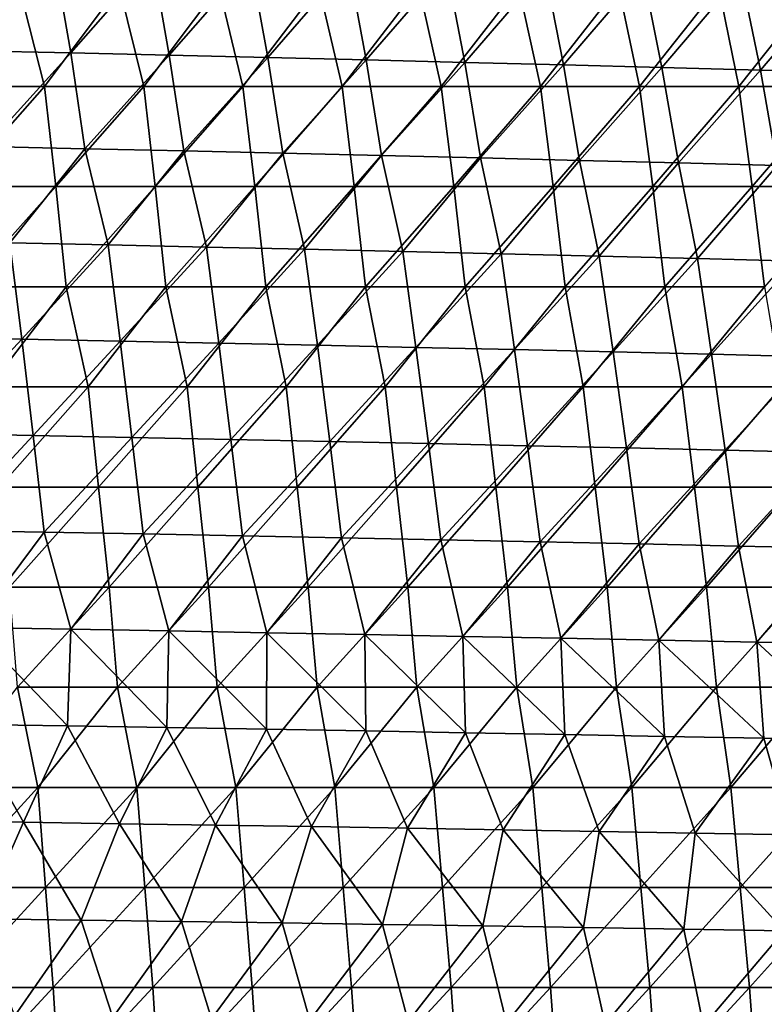
# Model space of a CAD drawing. Units: millimetres. Extents: x -252 to 252, y 0 to 160.
# Drawn here: x 175 to 212, y 51 to 100 of the extents above; entities that cross this region are included whole.
import ezdxf

# ---------------------------------------------------------------- set-up
doc = ezdxf.new("R2010")
doc.units = ezdxf.units.MM
doc.header["$LTSCALE"] = 65.185185
doc.layers.add('1', color=7, linetype='CONTINUOUS')
doc.layers.add('9', color=7, linetype='CONTINUOUS')

msp = doc.modelspace()

# ---------------------------------------------------------------- linework, layer by layer
at = {"layer": '1', "linetype": 'Continuous'}
for points in [[(176.561, 103.205, 9.604), (171.656, 103.318, 10.195), (172.456, 98.539, 10.841), (176.561, 103.205, 9.604)], [(177.383, 98.429, 10.209), (176.561, 103.205, 9.604), (172.456, 98.539, 10.841), (177.383, 98.429, 10.209)], [(181.465, 103.089, 8.996), (176.561, 103.205, 9.604), (177.383, 98.429, 10.209), (181.465, 103.089, 8.996)], [(182.309, 98.315, 9.559), (181.465, 103.089, 8.996), (177.383, 98.429, 10.209), (182.309, 98.315, 9.559)], [(186.37, 102.97, 8.372), (181.465, 103.089, 8.996), (182.309, 98.315, 9.559), (186.37, 102.97, 8.372)], [(187.236, 98.198, 8.892), (186.37, 102.97, 8.372), (182.309, 98.315, 9.559), (187.236, 98.198, 8.892)], [(191.274, 102.848, 7.731), (186.37, 102.97, 8.372), (187.236, 98.198, 8.892), (191.274, 102.848, 7.731)], [(192.162, 98.078, 8.206), (191.274, 102.848, 7.731), (187.236, 98.198, 8.892), (192.162, 98.078, 8.206)], [(196.178, 102.722, 7.073), (191.274, 102.848, 7.731), (192.162, 98.078, 8.206), (196.178, 102.722, 7.073)], [(197.088, 97.955, 7.503), (196.178, 102.722, 7.073), (192.162, 98.078, 8.206), (197.088, 97.955, 7.503)], [(201.083, 102.593, 6.399), (196.178, 102.722, 7.073), (197.088, 97.955, 7.503), (201.083, 102.593, 6.399)], [(202.014, 97.829, 6.781), (201.083, 102.593, 6.399), (197.088, 97.955, 7.503), (202.014, 97.829, 6.781)], [(205.987, 102.461, 5.708), (201.083, 102.593, 6.399), (202.014, 97.829, 6.781), (205.987, 102.461, 5.708)], [(206.941, 97.7, 6.042), (205.987, 102.461, 5.708), (202.014, 97.829, 6.781), (206.941, 97.7, 6.042)], [(210.891, 102.326, 5), (205.987, 102.461, 5.708), (206.941, 97.7, 6.042), (210.891, 102.326, 5)], [(211.866, 97.568, 5.286), (210.891, 102.326, 5), (206.941, 97.7, 6.042), (211.866, 97.568, 5.286)], [(215.795, 102.188, 4.276), (210.891, 102.326, 5), (211.866, 97.568, 5.286), (215.795, 102.188, 4.276)], [(216.792, 97.432, 4.511), (215.795, 102.188, 4.276), (211.866, 97.568, 5.286), (216.792, 97.432, 4.511)], [(177.383, 98.429, 10.209), (172.456, 98.539, 10.841), (173.144, 93.749, 11.458), (177.383, 98.429, 10.209)], [(178.09, 93.641, 10.787), (177.383, 98.429, 10.209), (173.144, 93.749, 11.458), (178.09, 93.641, 10.787)], [(182.309, 98.315, 9.559), (177.383, 98.429, 10.209), (178.09, 93.641, 10.787), (182.309, 98.315, 9.559)], [(183.037, 93.53, 10.097), (182.309, 98.315, 9.559), (178.09, 93.641, 10.787), (183.037, 93.53, 10.097)], [(187.236, 98.198, 8.892), (182.309, 98.315, 9.559), (183.037, 93.53, 10.097), (187.236, 98.198, 8.892)], [(187.983, 93.416, 9.389), (187.236, 98.198, 8.892), (183.037, 93.53, 10.097), (187.983, 93.416, 9.389)], [(192.162, 98.078, 8.206), (187.236, 98.198, 8.892), (187.983, 93.416, 9.389), (192.162, 98.078, 8.206)], [(192.929, 93.299, 8.661), (192.162, 98.078, 8.206), (187.983, 93.416, 9.389), (192.929, 93.299, 8.661)], [(197.088, 97.955, 7.503), (192.162, 98.078, 8.206), (192.929, 93.299, 8.661), (197.088, 97.955, 7.503)], [(197.875, 93.179, 7.914), (197.088, 97.955, 7.503), (192.929, 93.299, 8.661), (197.875, 93.179, 7.914)], [(202.014, 97.829, 6.781), (197.088, 97.955, 7.503), (197.875, 93.179, 7.914), (202.014, 97.829, 6.781)], [(202.822, 93.056, 7.149), (202.014, 97.829, 6.781), (197.875, 93.179, 7.914), (202.822, 93.056, 7.149)], [(206.941, 97.7, 6.042), (202.014, 97.829, 6.781), (202.822, 93.056, 7.149), (206.941, 97.7, 6.042)], [(207.768, 92.93, 6.365), (206.941, 97.7, 6.042), (202.822, 93.056, 7.149), (207.768, 92.93, 6.365)], [(211.866, 97.568, 5.286), (206.941, 97.7, 6.042), (207.768, 92.93, 6.365), (211.866, 97.568, 5.286)], [(212.713, 92.801, 5.561), (211.866, 97.568, 5.286), (207.768, 92.93, 6.365), (212.713, 92.801, 5.561)], [(216.792, 97.432, 4.511), (211.866, 97.568, 5.286), (212.713, 92.801, 5.561), (216.792, 97.432, 4.511)], [(178.09, 93.641, 10.787), (173.144, 93.749, 11.458), (174.342, 88.936, 11.958), (178.09, 93.641, 10.787)], [(179.253, 88.832, 11.257), (178.09, 93.641, 10.787), (174.342, 88.936, 11.958), (179.253, 88.832, 11.257)], [(183.037, 93.53, 10.097), (178.09, 93.641, 10.787), (179.253, 88.832, 11.257), (183.037, 93.53, 10.097)], [(184.164, 88.726, 10.535), (183.037, 93.53, 10.097), (179.253, 88.832, 11.257), (184.164, 88.726, 10.535)], [(187.983, 93.416, 9.389), (183.037, 93.53, 10.097), (184.164, 88.726, 10.535), (187.983, 93.416, 9.389)], [(189.075, 88.616, 9.794), (187.983, 93.416, 9.389), (184.164, 88.726, 10.535), (189.075, 88.616, 9.794)], [(192.929, 93.299, 8.661), (187.983, 93.416, 9.389), (189.075, 88.616, 9.794), (192.929, 93.299, 8.661)], [(193.986, 88.503, 9.034), (192.929, 93.299, 8.661), (189.075, 88.616, 9.794), (193.986, 88.503, 9.034)], [(197.875, 93.179, 7.914), (192.929, 93.299, 8.661), (193.986, 88.503, 9.034), (197.875, 93.179, 7.914)], [(198.897, 88.388, 8.254), (197.875, 93.179, 7.914), (193.986, 88.503, 9.034), (198.897, 88.388, 8.254)], [(202.822, 93.056, 7.149), (197.875, 93.179, 7.914), (198.897, 88.388, 8.254), (202.822, 93.056, 7.149)], [(203.808, 88.269, 7.454), (202.822, 93.056, 7.149), (198.897, 88.388, 8.254), (203.808, 88.269, 7.454)], [(207.768, 92.93, 6.365), (202.822, 93.056, 7.149), (203.808, 88.269, 7.454), (207.768, 92.93, 6.365)], [(208.719, 88.148, 6.635), (207.768, 92.93, 6.365), (203.808, 88.269, 7.454), (208.719, 88.148, 6.635)], [(212.713, 92.801, 5.561), (207.768, 92.93, 6.365), (208.719, 88.148, 6.635), (212.713, 92.801, 5.561)], [(213.63, 88.024, 5.797), (212.713, 92.801, 5.561), (208.719, 88.148, 6.635), (213.63, 88.024, 5.797)], [(174.932, 84.126, 12.496), (174.342, 88.936, 11.958), (170.003, 84.223, 13.212), (174.932, 84.126, 12.496)], [(179.253, 88.832, 11.257), (174.342, 88.936, 11.958), (174.932, 84.126, 12.496), (179.253, 88.832, 11.257)], [(179.86, 84.025, 11.76), (179.253, 88.832, 11.257), (174.932, 84.126, 12.496), (179.86, 84.025, 11.76)], [(184.164, 88.726, 10.535), (179.253, 88.832, 11.257), (179.86, 84.025, 11.76), (184.164, 88.726, 10.535)], [(184.789, 83.922, 11.004), (184.164, 88.726, 10.535), (179.86, 84.025, 11.76), (184.789, 83.922, 11.004)], [(189.075, 88.616, 9.794), (184.164, 88.726, 10.535), (184.789, 83.922, 11.004), (189.075, 88.616, 9.794)], [(189.717, 83.816, 10.227), (189.075, 88.616, 9.794), (184.789, 83.922, 11.004), (189.717, 83.816, 10.227)], [(193.986, 88.503, 9.034), (189.075, 88.616, 9.794), (189.717, 83.816, 10.227), (193.986, 88.503, 9.034)], [(194.645, 83.708, 9.43), (193.986, 88.503, 9.034), (189.717, 83.816, 10.227), (194.645, 83.708, 9.43)], [(198.897, 88.388, 8.254), (193.986, 88.503, 9.034), (194.645, 83.708, 9.43), (198.897, 88.388, 8.254)], [(199.573, 83.596, 8.613), (198.897, 88.388, 8.254), (194.645, 83.708, 9.43), (199.573, 83.596, 8.613)], [(203.808, 88.269, 7.454), (198.897, 88.388, 8.254), (199.573, 83.596, 8.613), (203.808, 88.269, 7.454)], [(204.501, 83.482, 7.774), (203.808, 88.269, 7.454), (199.573, 83.596, 8.613), (204.501, 83.482, 7.774)], [(208.719, 88.148, 6.635), (203.808, 88.269, 7.454), (204.501, 83.482, 7.774), (208.719, 88.148, 6.635)], [(209.429, 83.365, 6.916), (208.719, 88.148, 6.635), (204.501, 83.482, 7.774), (209.429, 83.365, 6.916)], [(213.63, 88.024, 5.797), (208.719, 88.148, 6.635), (209.429, 83.365, 6.916), (213.63, 88.024, 5.797)], [(214.357, 83.245, 6.037), (213.63, 88.024, 5.797), (209.429, 83.365, 6.916), (214.357, 83.245, 6.037)], [(174.932, 84.126, 12.496), (170.003, 84.223, 13.212), (170.555, 79.398, 13.738), (174.932, 84.126, 12.496)], [(175.5, 79.304, 12.992), (174.932, 84.126, 12.496), (170.555, 79.398, 13.738), (175.5, 79.304, 12.992)], [(179.86, 84.025, 11.76), (174.932, 84.126, 12.496), (175.5, 79.304, 12.992), (179.86, 84.025, 11.76)], [(180.445, 79.208, 12.224), (179.86, 84.025, 11.76), (175.5, 79.304, 12.992), (180.445, 79.208, 12.224)], [(184.789, 83.922, 11.004), (179.86, 84.025, 11.76), (180.445, 79.208, 12.224), (184.789, 83.922, 11.004)], [(185.389, 79.109, 11.435), (184.789, 83.922, 11.004), (180.445, 79.208, 12.224), (185.389, 79.109, 11.435)], [(189.717, 83.816, 10.227), (184.789, 83.922, 11.004), (185.389, 79.109, 11.435), (189.717, 83.816, 10.227)], [(190.334, 79.008, 10.625), (189.717, 83.816, 10.227), (185.389, 79.109, 11.435), (190.334, 79.008, 10.625)], [(194.645, 83.708, 9.43), (189.717, 83.816, 10.227), (190.334, 79.008, 10.625), (194.645, 83.708, 9.43)], [(195.278, 78.903, 9.794), (194.645, 83.708, 9.43), (190.334, 79.008, 10.625), (195.278, 78.903, 9.794)], [(199.573, 83.596, 8.613), (194.645, 83.708, 9.43), (195.278, 78.903, 9.794), (199.573, 83.596, 8.613)], [(200.223, 78.796, 8.941), (199.573, 83.596, 8.613), (195.278, 78.903, 9.794), (200.223, 78.796, 8.941)], [(204.501, 83.482, 7.774), (199.573, 83.596, 8.613), (200.223, 78.796, 8.941), (204.501, 83.482, 7.774)], [(205.167, 78.687, 8.067), (204.501, 83.482, 7.774), (200.223, 78.796, 8.941), (205.167, 78.687, 8.067)], [(209.429, 83.365, 6.916), (204.501, 83.482, 7.774), (205.167, 78.687, 8.067), (209.429, 83.365, 6.916)], [(210.111, 78.575, 7.172), (209.429, 83.365, 6.916), (205.167, 78.687, 8.067), (210.111, 78.575, 7.172)], [(214.357, 83.245, 6.037), (209.429, 83.365, 6.916), (210.111, 78.575, 7.172), (214.357, 83.245, 6.037)], [(215.055, 78.46, 6.255), (214.357, 83.245, 6.037), (210.111, 78.575, 7.172), (215.055, 78.46, 6.255)], [(171.088, 74.563, 14.22), (175.5, 79.304, 12.992), (170.555, 79.398, 13.738), (171.088, 74.563, 14.22)], [(171.088, 74.563, 14.22), (176.048, 74.473, 13.445), (175.5, 79.304, 12.992), (171.088, 74.563, 14.22)], [(176.048, 74.473, 13.445), (180.445, 79.208, 12.224), (175.5, 79.304, 12.992), (176.048, 74.473, 13.445)], [(176.048, 74.473, 13.445), (181.008, 74.382, 12.648), (180.445, 79.208, 12.224), (176.048, 74.473, 13.445)], [(181.008, 74.382, 12.648), (185.389, 79.109, 11.435), (180.445, 79.208, 12.224), (181.008, 74.382, 12.648)], [(181.008, 74.382, 12.648), (185.967, 74.288, 11.83), (185.389, 79.109, 11.435), (181.008, 74.382, 12.648)], [(185.967, 74.288, 11.83), (190.334, 79.008, 10.625), (185.389, 79.109, 11.435), (185.967, 74.288, 11.83)], [(185.967, 74.288, 11.83), (190.927, 74.191, 10.988), (190.334, 79.008, 10.625), (185.967, 74.288, 11.83)], [(190.927, 74.191, 10.988), (195.278, 78.903, 9.794), (190.334, 79.008, 10.625), (190.927, 74.191, 10.988)], [(190.927, 74.191, 10.988), (195.887, 74.091, 10.125), (195.278, 78.903, 9.794), (190.927, 74.191, 10.988)], [(195.887, 74.091, 10.125), (200.223, 78.796, 8.941), (195.278, 78.903, 9.794), (195.887, 74.091, 10.125)], [(195.887, 74.091, 10.125), (200.847, 73.989, 9.24), (200.223, 78.796, 8.941), (195.887, 74.091, 10.125)], [(200.847, 73.989, 9.24), (205.167, 78.687, 8.067), (200.223, 78.796, 8.941), (200.847, 73.989, 9.24)], [(200.847, 73.989, 9.24), (205.806, 73.885, 8.332), (205.167, 78.687, 8.067), (200.847, 73.989, 9.24)], [(205.806, 73.885, 8.332), (210.111, 78.575, 7.172), (205.167, 78.687, 8.067), (205.806, 73.885, 8.332)], [(205.806, 73.885, 8.332), (210.766, 73.778, 7.403), (210.111, 78.575, 7.172), (205.806, 73.885, 8.332)], [(210.766, 73.778, 7.403), (215.055, 78.46, 6.255), (210.111, 78.575, 7.172), (210.766, 73.778, 7.403)], [(210.766, 73.778, 7.403), (215.725, 73.668, 6.451), (215.055, 78.46, 6.255), (210.766, 73.778, 7.403)], [(176.048, 74.473, 13.445), (171.088, 74.563, 14.22), (172.486, 69.704, 14.52), (176.048, 74.473, 13.445)], [(177.387, 69.62, 13.727), (176.048, 74.473, 13.445), (172.486, 69.704, 14.52), (177.387, 69.62, 13.727)], [(181.008, 74.382, 12.648), (176.048, 74.473, 13.445), (177.387, 69.62, 13.727), (181.008, 74.382, 12.648)], [(182.288, 69.534, 12.912), (181.008, 74.382, 12.648), (177.387, 69.62, 13.727), (182.288, 69.534, 12.912)], [(185.967, 74.288, 11.83), (181.008, 74.382, 12.648), (182.288, 69.534, 12.912), (185.967, 74.288, 11.83)], [(187.188, 69.446, 12.074), (185.967, 74.288, 11.83), (182.288, 69.534, 12.912), (187.188, 69.446, 12.074)], [(190.927, 74.191, 10.988), (185.967, 74.288, 11.83), (187.188, 69.446, 12.074), (190.927, 74.191, 10.988)], [(192.089, 69.355, 11.214), (190.927, 74.191, 10.988), (187.188, 69.446, 12.074), (192.089, 69.355, 11.214)], [(195.887, 74.091, 10.125), (190.927, 74.191, 10.988), (192.089, 69.355, 11.214), (195.887, 74.091, 10.125)], [(196.989, 69.263, 10.332), (195.887, 74.091, 10.125), (192.089, 69.355, 11.214), (196.989, 69.263, 10.332)], [(200.847, 73.989, 9.24), (195.887, 74.091, 10.125), (196.989, 69.263, 10.332), (200.847, 73.989, 9.24)], [(201.89, 69.167, 9.428), (200.847, 73.989, 9.24), (196.989, 69.263, 10.332), (201.89, 69.167, 9.428)], [(205.806, 73.885, 8.332), (200.847, 73.989, 9.24), (201.89, 69.167, 9.428), (205.806, 73.885, 8.332)], [(206.79, 69.07, 8.502), (205.806, 73.885, 8.332), (201.89, 69.167, 9.428), (206.79, 69.07, 8.502)], [(210.766, 73.778, 7.403), (205.806, 73.885, 8.332), (206.79, 69.07, 8.502), (210.766, 73.778, 7.403)], [(211.69, 68.97, 7.553), (210.766, 73.778, 7.403), (206.79, 69.07, 8.502), (211.69, 68.97, 7.553)], [(215.725, 73.668, 6.451), (210.766, 73.778, 7.403), (211.69, 68.97, 7.553), (215.725, 73.668, 6.451)], [(216.59, 68.868, 6.582), (215.725, 73.668, 6.451), (211.69, 68.97, 7.553), (216.59, 68.868, 6.582)], [(172.486, 69.704, 14.52), (172.236, 64.865, 15.042), (177.212, 64.786, 14.218), (172.486, 69.704, 14.52)], [(177.387, 69.62, 13.727), (172.486, 69.704, 14.52), (177.212, 64.786, 14.218), (177.387, 69.62, 13.727)], [(177.387, 69.62, 13.727), (177.212, 64.786, 14.218), (182.189, 64.704, 13.37), (177.387, 69.62, 13.727)], [(182.288, 69.534, 12.912), (177.387, 69.62, 13.727), (182.189, 64.704, 13.37), (182.288, 69.534, 12.912)], [(182.288, 69.534, 12.912), (182.189, 64.704, 13.37), (187.165, 64.621, 12.499), (182.288, 69.534, 12.912)], [(187.188, 69.446, 12.074), (182.288, 69.534, 12.912), (187.165, 64.621, 12.499), (187.188, 69.446, 12.074)], [(187.188, 69.446, 12.074), (187.165, 64.621, 12.499), (192.142, 64.535, 11.604), (187.188, 69.446, 12.074)], [(192.089, 69.355, 11.214), (187.188, 69.446, 12.074), (192.142, 64.535, 11.604), (192.089, 69.355, 11.214)], [(196.989, 69.263, 10.332), (192.089, 69.355, 11.214), (197.118, 64.446, 10.685), (196.989, 69.263, 10.332)], [(192.089, 69.355, 11.214), (192.142, 64.535, 11.604), (197.118, 64.446, 10.685), (192.089, 69.355, 11.214)], [(201.89, 69.167, 9.428), (196.989, 69.263, 10.332), (202.094, 64.356, 9.744), (201.89, 69.167, 9.428)], [(196.989, 69.263, 10.332), (197.118, 64.446, 10.685), (202.094, 64.356, 9.744), (196.989, 69.263, 10.332)], [(206.79, 69.07, 8.502), (201.89, 69.167, 9.428), (207.07, 64.263, 8.778), (206.79, 69.07, 8.502)], [(201.89, 69.167, 9.428), (202.094, 64.356, 9.744), (207.07, 64.263, 8.778), (201.89, 69.167, 9.428)], [(211.69, 68.97, 7.553), (206.79, 69.07, 8.502), (212.047, 64.168, 7.789), (211.69, 68.97, 7.553)], [(206.79, 69.07, 8.502), (207.07, 64.263, 8.778), (212.047, 64.168, 7.789), (206.79, 69.07, 8.502)], [(216.59, 68.868, 6.582), (211.69, 68.97, 7.553), (217.023, 64.071, 6.777), (216.59, 68.868, 6.582)], [(211.69, 68.97, 7.553), (212.047, 64.168, 7.789), (217.023, 64.071, 6.777), (211.69, 68.97, 7.553)], [(170.23, 60.044, 15.825), (175.027, 59.974, 15.022), (172.236, 64.865, 15.042), (170.23, 60.044, 15.825)], [(172.236, 64.865, 15.042), (175.027, 59.974, 15.022), (177.212, 64.786, 14.218), (172.236, 64.865, 15.042)], [(175.027, 59.974, 15.022), (179.824, 59.902, 14.197), (177.212, 64.786, 14.218), (175.027, 59.974, 15.022)], [(177.212, 64.786, 14.218), (179.824, 59.902, 14.197), (182.189, 64.704, 13.37), (177.212, 64.786, 14.218)], [(179.824, 59.902, 14.197), (184.621, 59.828, 13.35), (182.189, 64.704, 13.37), (179.824, 59.902, 14.197)], [(182.189, 64.704, 13.37), (184.621, 59.828, 13.35), (187.165, 64.621, 12.499), (182.189, 64.704, 13.37)], [(184.621, 59.828, 13.35), (189.417, 59.753, 12.481), (187.165, 64.621, 12.499), (184.621, 59.828, 13.35)], [(187.165, 64.621, 12.499), (189.417, 59.753, 12.481), (192.142, 64.535, 11.604), (187.165, 64.621, 12.499)], [(189.417, 59.753, 12.481), (194.214, 59.675, 11.589), (192.142, 64.535, 11.604), (189.417, 59.753, 12.481)], [(192.142, 64.535, 11.604), (194.214, 59.675, 11.589), (197.118, 64.446, 10.685), (192.142, 64.535, 11.604)], [(194.214, 59.675, 11.589), (199.01, 59.595, 10.675), (197.118, 64.446, 10.685), (194.214, 59.675, 11.589)], [(197.118, 64.446, 10.685), (199.01, 59.595, 10.675), (202.094, 64.356, 9.744), (197.118, 64.446, 10.685)], [(199.01, 59.595, 10.675), (203.807, 59.513, 9.739), (202.094, 64.356, 9.744), (199.01, 59.595, 10.675)], [(202.094, 64.356, 9.744), (203.807, 59.513, 9.739), (207.07, 64.263, 8.778), (202.094, 64.356, 9.744)], [(203.807, 59.513, 9.739), (208.603, 59.429, 8.78), (207.07, 64.263, 8.778), (203.807, 59.513, 9.739)], [(207.07, 64.263, 8.778), (208.603, 59.429, 8.78), (212.047, 64.168, 7.789), (207.07, 64.263, 8.778)], [(208.603, 59.429, 8.78), (213.4, 59.344, 7.799), (212.047, 64.168, 7.789), (208.603, 59.429, 8.78)], [(212.047, 64.168, 7.789), (213.4, 59.344, 7.799), (217.023, 64.071, 6.777), (212.047, 64.168, 7.789)], [(170.23, 60.044, 15.825), (172.881, 55.152, 15.802), (175.027, 59.974, 15.022), (170.23, 60.044, 15.825)], [(172.881, 55.152, 15.802), (177.904, 55.083, 14.932), (175.027, 59.974, 15.022), (172.881, 55.152, 15.802)], [(175.027, 59.974, 15.022), (177.904, 55.083, 14.932), (179.824, 59.902, 14.197), (175.027, 59.974, 15.022)], [(177.904, 55.083, 14.932), (182.926, 55.012, 14.036), (179.824, 59.902, 14.197), (177.904, 55.083, 14.932)], [(179.824, 59.902, 14.197), (182.926, 55.012, 14.036), (184.621, 59.828, 13.35), (179.824, 59.902, 14.197)], [(182.926, 55.012, 14.036), (187.949, 54.939, 13.115), (184.621, 59.828, 13.35), (182.926, 55.012, 14.036)], [(184.621, 59.828, 13.35), (187.949, 54.939, 13.115), (189.417, 59.753, 12.481), (184.621, 59.828, 13.35)], [(187.949, 54.939, 13.115), (192.971, 54.865, 12.17), (189.417, 59.753, 12.481), (187.949, 54.939, 13.115)], [(189.417, 59.753, 12.481), (192.971, 54.865, 12.17), (194.214, 59.675, 11.589), (189.417, 59.753, 12.481)], [(192.971, 54.865, 12.17), (197.993, 54.788, 11.199), (194.214, 59.675, 11.589), (192.971, 54.865, 12.17)], [(194.214, 59.675, 11.589), (197.993, 54.788, 11.199), (199.01, 59.595, 10.675), (194.214, 59.675, 11.589)], [(197.993, 54.788, 11.199), (203.016, 54.71, 10.204), (199.01, 59.595, 10.675), (197.993, 54.788, 11.199)], [(199.01, 59.595, 10.675), (203.016, 54.71, 10.204), (203.807, 59.513, 9.739), (199.01, 59.595, 10.675)], [(203.016, 54.71, 10.204), (208.038, 54.629, 9.184), (203.807, 59.513, 9.739), (203.016, 54.71, 10.204)], [(203.807, 59.513, 9.739), (208.038, 54.629, 9.184), (208.603, 59.429, 8.78), (203.807, 59.513, 9.739)], [(208.038, 54.629, 9.184), (213.06, 54.547, 8.138), (208.603, 59.429, 8.78), (208.038, 54.629, 9.184)], [(208.603, 59.429, 8.78), (213.06, 54.547, 8.138), (213.4, 59.344, 7.799), (208.603, 59.429, 8.78)], [(172.881, 55.152, 15.802), (174.571, 50.272, 15.899), (177.904, 55.083, 14.932), (172.881, 55.152, 15.802)], [(174.571, 50.272, 15.899), (179.492, 50.21, 15.022), (177.904, 55.083, 14.932), (174.571, 50.272, 15.899)], [(177.904, 55.083, 14.932), (179.492, 50.21, 15.022), (182.926, 55.012, 14.036), (177.904, 55.083, 14.932)], [(179.492, 50.21, 15.022), (184.414, 50.146, 14.121), (182.926, 55.012, 14.036), (179.492, 50.21, 15.022)], [(182.926, 55.012, 14.036), (184.414, 50.146, 14.121), (187.949, 54.939, 13.115), (182.926, 55.012, 14.036)], [(184.414, 50.146, 14.121), (189.335, 50.08, 13.195), (187.949, 54.939, 13.115), (184.414, 50.146, 14.121)], [(187.949, 54.939, 13.115), (189.335, 50.08, 13.195), (192.971, 54.865, 12.17), (187.949, 54.939, 13.115)], [(189.335, 50.08, 13.195), (194.257, 50.013, 12.246), (192.971, 54.865, 12.17), (189.335, 50.08, 13.195)], [(192.971, 54.865, 12.17), (194.257, 50.013, 12.246), (197.993, 54.788, 11.199), (192.971, 54.865, 12.17)], [(194.257, 50.013, 12.246), (199.178, 49.943, 11.271), (197.993, 54.788, 11.199), (194.257, 50.013, 12.246)], [(197.993, 54.788, 11.199), (199.178, 49.943, 11.271), (203.016, 54.71, 10.204), (197.993, 54.788, 11.199)], [(199.178, 49.943, 11.271), (204.1, 49.872, 10.273), (203.016, 54.71, 10.204), (199.178, 49.943, 11.271)], [(203.016, 54.71, 10.204), (204.1, 49.872, 10.273), (208.038, 54.629, 9.184), (203.016, 54.71, 10.204)], [(204.1, 49.872, 10.273), (209.021, 49.8, 9.25), (208.038, 54.629, 9.184), (204.1, 49.872, 10.273)], [(208.038, 54.629, 9.184), (209.021, 49.8, 9.25), (213.06, 54.547, 8.138), (208.038, 54.629, 9.184)], [(209.021, 49.8, 9.25), (213.942, 49.725, 8.203), (213.06, 54.547, 8.138), (209.021, 49.8, 9.25)]]:
    msp.add_3dface(points, dxfattribs=at)
at = {"layer": '9', "linetype": 'Continuous'}
for points in [[(171.111, 96.751, -24), (174.804, 101.756, -24), (176.071, 96.751, -24), (171.111, 96.751, -24)], [(174.804, 101.756, -24), (179.799, 101.756, -24), (176.071, 96.751, -24), (174.804, 101.756, -24)], [(176.071, 96.751, -24), (179.799, 101.756, -24), (181.031, 96.751, -24), (176.071, 96.751, -24)], [(179.799, 101.756, -24), (184.793, 101.756, -24), (181.031, 96.751, -24), (179.799, 101.756, -24)], [(181.031, 96.751, -24), (184.793, 101.756, -24), (185.991, 96.751, -24), (181.031, 96.751, -24)], [(184.793, 101.756, -24), (189.787, 101.756, -24), (185.991, 96.751, -24), (184.793, 101.756, -24)], [(185.991, 96.751, -24), (189.787, 101.756, -24), (190.951, 96.751, -24), (185.991, 96.751, -24)], [(189.787, 101.756, -24), (194.782, 101.756, -24), (190.951, 96.751, -24), (189.787, 101.756, -24)], [(190.951, 96.751, -24), (194.782, 101.756, -24), (195.91, 96.751, -24), (190.951, 96.751, -24)], [(194.782, 101.756, -24), (199.776, 101.756, -24), (195.91, 96.751, -24), (194.782, 101.756, -24)], [(195.91, 96.751, -24), (199.776, 101.756, -24), (200.87, 96.751, -24), (195.91, 96.751, -24)], [(199.776, 101.756, -24), (204.771, 101.756, -24), (200.87, 96.751, -24), (199.776, 101.756, -24)], [(200.87, 96.751, -24), (204.771, 101.756, -24), (205.83, 96.751, -24), (200.87, 96.751, -24)], [(204.771, 101.756, -24), (209.765, 101.756, -24), (205.83, 96.751, -24), (204.771, 101.756, -24)], [(205.83, 96.751, -24), (209.765, 101.756, -24), (210.79, 96.751, -24), (205.83, 96.751, -24)], [(209.765, 101.756, -24), (214.759, 101.756, -24), (210.79, 96.751, -24), (209.765, 101.756, -24)], [(210.79, 96.751, -24), (214.759, 101.756, -24), (215.75, 96.751, -24), (210.79, 96.751, -24)], [(171.111, 96.751, -24), (176.071, 96.751, -24), (171.656, 91.746, -24), (171.111, 96.751, -24)], [(171.656, 91.746, -24), (176.071, 96.751, -24), (176.631, 91.746, -24), (171.656, 91.746, -24)], [(176.071, 96.751, -24), (181.031, 96.751, -24), (176.631, 91.746, -24), (176.071, 96.751, -24)], [(176.631, 91.746, -24), (181.031, 96.751, -24), (181.606, 91.746, -24), (176.631, 91.746, -24)], [(181.031, 96.751, -24), (185.991, 96.751, -24), (181.606, 91.746, -24), (181.031, 96.751, -24)], [(181.606, 91.746, -24), (185.991, 96.751, -24), (186.582, 91.746, -24), (181.606, 91.746, -24)], [(185.991, 96.751, -24), (190.951, 96.751, -24), (186.582, 91.746, -24), (185.991, 96.751, -24)], [(186.582, 91.746, -24), (190.951, 96.751, -24), (191.557, 91.746, -24), (186.582, 91.746, -24)], [(190.951, 96.751, -24), (195.91, 96.751, -24), (191.557, 91.746, -24), (190.951, 96.751, -24)], [(191.557, 91.746, -24), (195.91, 96.751, -24), (196.533, 91.746, -24), (191.557, 91.746, -24)], [(195.91, 96.751, -24), (200.87, 96.751, -24), (196.533, 91.746, -24), (195.91, 96.751, -24)], [(196.533, 91.746, -24), (200.87, 96.751, -24), (201.508, 91.746, -24), (196.533, 91.746, -24)], [(200.87, 96.751, -24), (205.83, 96.751, -24), (201.508, 91.746, -24), (200.87, 96.751, -24)], [(201.508, 91.746, -24), (205.83, 96.751, -24), (206.484, 91.746, -24), (201.508, 91.746, -24)], [(205.83, 96.751, -24), (210.79, 96.751, -24), (206.484, 91.746, -24), (205.83, 96.751, -24)], [(206.484, 91.746, -24), (210.79, 96.751, -24), (211.459, 91.746, -24), (206.484, 91.746, -24)], [(210.79, 96.751, -24), (215.75, 96.751, -24), (211.459, 91.746, -24), (210.79, 96.751, -24)], [(211.459, 91.746, -24), (215.75, 96.751, -24), (216.435, 91.746, -24), (211.459, 91.746, -24)], [(171.656, 91.746, -24), (176.631, 91.746, -24), (172.16, 86.741, -24), (171.656, 91.746, -24)], [(172.16, 86.741, -24), (176.631, 91.746, -24), (177.15, 86.741, -24), (172.16, 86.741, -24)], [(176.631, 91.746, -24), (181.606, 91.746, -24), (177.15, 86.741, -24), (176.631, 91.746, -24)], [(177.15, 86.741, -24), (181.606, 91.746, -24), (182.14, 86.741, -24), (177.15, 86.741, -24)], [(181.606, 91.746, -24), (186.582, 91.746, -24), (182.14, 86.741, -24), (181.606, 91.746, -24)], [(182.14, 86.741, -24), (186.582, 91.746, -24), (187.13, 86.741, -24), (182.14, 86.741, -24)], [(186.582, 91.746, -24), (191.557, 91.746, -24), (187.13, 86.741, -24), (186.582, 91.746, -24)], [(187.13, 86.741, -24), (191.557, 91.746, -24), (192.12, 86.741, -24), (187.13, 86.741, -24)], [(191.557, 91.746, -24), (196.533, 91.746, -24), (192.12, 86.741, -24), (191.557, 91.746, -24)], [(192.12, 86.741, -24), (196.533, 91.746, -24), (197.111, 86.741, -24), (192.12, 86.741, -24)], [(196.533, 91.746, -24), (201.508, 91.746, -24), (197.111, 86.741, -24), (196.533, 91.746, -24)], [(197.111, 86.741, -24), (201.508, 91.746, -24), (202.101, 86.741, -24), (197.111, 86.741, -24)], [(201.508, 91.746, -24), (206.484, 91.746, -24), (202.101, 86.741, -24), (201.508, 91.746, -24)], [(202.101, 86.741, -24), (206.484, 91.746, -24), (207.091, 86.741, -24), (202.101, 86.741, -24)], [(206.484, 91.746, -24), (211.459, 91.746, -24), (207.091, 86.741, -24), (206.484, 91.746, -24)], [(207.091, 86.741, -24), (211.459, 91.746, -24), (212.081, 86.741, -24), (207.091, 86.741, -24)], [(211.459, 91.746, -24), (216.435, 91.746, -24), (212.081, 86.741, -24), (211.459, 91.746, -24)], [(172.16, 86.741, -24), (177.15, 86.741, -24), (173.304, 81.736, -24), (172.16, 86.741, -24)], [(173.304, 81.736, -24), (177.15, 86.741, -24), (178.255, 81.736, -24), (173.304, 81.736, -24)], [(177.15, 86.741, -24), (182.14, 86.741, -24), (178.255, 81.736, -24), (177.15, 86.741, -24)], [(178.255, 81.736, -24), (182.14, 86.741, -24), (183.207, 81.736, -24), (178.255, 81.736, -24)], [(182.14, 86.741, -24), (187.13, 86.741, -24), (183.207, 81.736, -24), (182.14, 86.741, -24)], [(183.207, 81.736, -24), (187.13, 86.741, -24), (188.158, 81.736, -24), (183.207, 81.736, -24)], [(187.13, 86.741, -24), (192.12, 86.741, -24), (188.158, 81.736, -24), (187.13, 86.741, -24)], [(188.158, 81.736, -24), (192.12, 86.741, -24), (193.11, 81.736, -24), (188.158, 81.736, -24)], [(192.12, 86.741, -24), (197.111, 86.741, -24), (193.11, 81.736, -24), (192.12, 86.741, -24)], [(193.11, 81.736, -24), (197.111, 86.741, -24), (198.061, 81.736, -24), (193.11, 81.736, -24)], [(197.111, 86.741, -24), (202.101, 86.741, -24), (198.061, 81.736, -24), (197.111, 86.741, -24)], [(198.061, 81.736, -24), (202.101, 86.741, -24), (203.013, 81.736, -24), (198.061, 81.736, -24)], [(202.101, 86.741, -24), (207.091, 86.741, -24), (203.013, 81.736, -24), (202.101, 86.741, -24)], [(203.013, 81.736, -24), (207.091, 86.741, -24), (207.964, 81.736, -24), (203.013, 81.736, -24)], [(207.091, 86.741, -24), (212.081, 86.741, -24), (207.964, 81.736, -24), (207.091, 86.741, -24)], [(207.964, 81.736, -24), (212.081, 86.741, -24), (212.915, 81.736, -24), (207.964, 81.736, -24)], [(173.304, 81.736, -24), (178.255, 81.736, -24), (173.81, 76.731, -24), (173.304, 81.736, -24)], [(173.81, 76.731, -24), (178.255, 81.736, -24), (178.776, 76.731, -24), (173.81, 76.731, -24)], [(178.255, 81.736, -24), (183.207, 81.736, -24), (178.776, 76.731, -24), (178.255, 81.736, -24)], [(178.776, 76.731, -24), (183.207, 81.736, -24), (183.742, 76.731, -24), (178.776, 76.731, -24)], [(183.207, 81.736, -24), (188.158, 81.736, -24), (183.742, 76.731, -24), (183.207, 81.736, -24)], [(183.742, 76.731, -24), (188.158, 81.736, -24), (188.708, 76.731, -24), (183.742, 76.731, -24)], [(188.158, 81.736, -24), (193.11, 81.736, -24), (188.708, 76.731, -24), (188.158, 81.736, -24)], [(188.708, 76.731, -24), (193.11, 81.736, -24), (193.674, 76.731, -24), (188.708, 76.731, -24)], [(193.11, 81.736, -24), (198.061, 81.736, -24), (193.674, 76.731, -24), (193.11, 81.736, -24)], [(193.674, 76.731, -24), (198.061, 81.736, -24), (198.64, 76.731, -24), (193.674, 76.731, -24)], [(198.061, 81.736, -24), (203.013, 81.736, -24), (198.64, 76.731, -24), (198.061, 81.736, -24)], [(198.64, 76.731, -24), (203.013, 81.736, -24), (203.606, 76.731, -24), (198.64, 76.731, -24)], [(203.013, 81.736, -24), (207.964, 81.736, -24), (203.606, 76.731, -24), (203.013, 81.736, -24)], [(203.606, 76.731, -24), (207.964, 81.736, -24), (208.572, 76.731, -24), (203.606, 76.731, -24)], [(207.964, 81.736, -24), (212.915, 81.736, -24), (208.572, 76.731, -24), (207.964, 81.736, -24)], [(208.572, 76.731, -24), (212.915, 81.736, -24), (213.538, 76.731, -24), (208.572, 76.731, -24)], [(173.81, 76.731, -24), (178.776, 76.731, -24), (174.317, 71.726, -24), (173.81, 76.731, -24)], [(174.317, 71.726, -24), (178.776, 76.731, -24), (179.297, 71.726, -24), (174.317, 71.726, -24)], [(178.776, 76.731, -24), (183.742, 76.731, -24), (179.297, 71.726, -24), (178.776, 76.731, -24)], [(179.297, 71.726, -24), (183.742, 76.731, -24), (184.278, 71.726, -24), (179.297, 71.726, -24)], [(183.742, 76.731, -24), (188.708, 76.731, -24), (184.278, 71.726, -24), (183.742, 76.731, -24)], [(184.278, 71.726, -24), (188.708, 76.731, -24), (189.258, 71.726, -24), (184.278, 71.726, -24)], [(188.708, 76.731, -24), (193.674, 76.731, -24), (189.258, 71.726, -24), (188.708, 76.731, -24)], [(189.258, 71.726, -24), (193.674, 76.731, -24), (194.238, 71.726, -24), (189.258, 71.726, -24)], [(193.674, 76.731, -24), (198.64, 76.731, -24), (194.238, 71.726, -24), (193.674, 76.731, -24)], [(194.238, 71.726, -24), (198.64, 76.731, -24), (199.219, 71.726, -24), (194.238, 71.726, -24)], [(198.64, 76.731, -24), (203.606, 76.731, -24), (199.219, 71.726, -24), (198.64, 76.731, -24)], [(199.219, 71.726, -24), (203.606, 76.731, -24), (204.199, 71.726, -24), (199.219, 71.726, -24)], [(203.606, 76.731, -24), (208.572, 76.731, -24), (204.199, 71.726, -24), (203.606, 76.731, -24)], [(204.199, 71.726, -24), (208.572, 76.731, -24), (209.18, 71.726, -24), (204.199, 71.726, -24)], [(208.572, 76.731, -24), (213.538, 76.731, -24), (209.18, 71.726, -24), (208.572, 76.731, -24)], [(209.18, 71.726, -24), (213.538, 76.731, -24), (214.16, 71.726, -24), (209.18, 71.726, -24)], [(174.317, 71.726, -24), (179.297, 71.726, -24), (174.724, 66.721, -24), (174.317, 71.726, -24)], [(174.724, 66.721, -24), (179.297, 71.726, -24), (179.717, 66.721, -24), (174.724, 66.721, -24)], [(179.297, 71.726, -24), (184.278, 71.726, -24), (179.717, 66.721, -24), (179.297, 71.726, -24)], [(179.717, 66.721, -24), (184.278, 71.726, -24), (184.709, 66.721, -24), (179.717, 66.721, -24)], [(184.278, 71.726, -24), (189.258, 71.726, -24), (184.709, 66.721, -24), (184.278, 71.726, -24)], [(184.709, 66.721, -24), (189.258, 71.726, -24), (189.701, 66.721, -24), (184.709, 66.721, -24)], [(189.258, 71.726, -24), (194.238, 71.726, -24), (189.701, 66.721, -24), (189.258, 71.726, -24)], [(189.701, 66.721, -24), (194.238, 71.726, -24), (194.693, 66.721, -24), (189.701, 66.721, -24)], [(194.238, 71.726, -24), (199.219, 71.726, -24), (194.693, 66.721, -24), (194.238, 71.726, -24)], [(194.693, 66.721, -24), (199.219, 71.726, -24), (199.685, 66.721, -24), (194.693, 66.721, -24)], [(199.219, 71.726, -24), (204.199, 71.726, -24), (199.685, 66.721, -24), (199.219, 71.726, -24)], [(199.685, 66.721, -24), (204.199, 71.726, -24), (204.677, 66.721, -24), (199.685, 66.721, -24)], [(204.199, 71.726, -24), (209.18, 71.726, -24), (204.677, 66.721, -24), (204.199, 71.726, -24)], [(204.677, 66.721, -24), (209.18, 71.726, -24), (209.669, 66.721, -24), (204.677, 66.721, -24)], [(209.18, 71.726, -24), (214.16, 71.726, -24), (209.669, 66.721, -24), (209.18, 71.726, -24)], [(209.669, 66.721, -24), (214.16, 71.726, -24), (214.662, 66.721, -24), (209.669, 66.721, -24)], [(170.79, 61.716, -24), (174.724, 66.721, -24), (175.74, 61.716, -24), (170.79, 61.716, -24)], [(174.724, 66.721, -24), (179.717, 66.721, -24), (175.74, 61.716, -24), (174.724, 66.721, -24)], [(175.74, 61.716, -24), (179.717, 66.721, -24), (180.691, 61.716, -24), (175.74, 61.716, -24)], [(179.717, 66.721, -24), (184.709, 66.721, -24), (180.691, 61.716, -24), (179.717, 66.721, -24)], [(180.691, 61.716, -24), (184.709, 66.721, -24), (185.641, 61.716, -24), (180.691, 61.716, -24)], [(184.709, 66.721, -24), (189.701, 66.721, -24), (185.641, 61.716, -24), (184.709, 66.721, -24)], [(185.641, 61.716, -24), (189.701, 66.721, -24), (190.592, 61.716, -24), (185.641, 61.716, -24)], [(189.701, 66.721, -24), (194.693, 66.721, -24), (190.592, 61.716, -24), (189.701, 66.721, -24)], [(190.592, 61.716, -24), (194.693, 66.721, -24), (195.542, 61.716, -24), (190.592, 61.716, -24)], [(194.693, 66.721, -24), (199.685, 66.721, -24), (195.542, 61.716, -24), (194.693, 66.721, -24)], [(195.542, 61.716, -24), (199.685, 66.721, -24), (200.493, 61.716, -24), (195.542, 61.716, -24)], [(199.685, 66.721, -24), (204.677, 66.721, -24), (200.493, 61.716, -24), (199.685, 66.721, -24)], [(200.493, 61.716, -24), (204.677, 66.721, -24), (205.443, 61.716, -24), (200.493, 61.716, -24)], [(204.677, 66.721, -24), (209.669, 66.721, -24), (205.443, 61.716, -24), (204.677, 66.721, -24)], [(205.443, 61.716, -24), (209.669, 66.721, -24), (210.393, 61.716, -24), (205.443, 61.716, -24)], [(209.669, 66.721, -24), (214.662, 66.721, -24), (210.393, 61.716, -24), (209.669, 66.721, -24)], [(210.393, 61.716, -24), (214.662, 66.721, -24), (215.344, 61.716, -24), (210.393, 61.716, -24)], [(170.79, 61.716, -24), (175.74, 61.716, -24), (171.164, 56.711, -24), (170.79, 61.716, -24)], [(171.164, 56.711, -24), (175.74, 61.716, -24), (176.126, 56.711, -24), (171.164, 56.711, -24)], [(175.74, 61.716, -24), (180.691, 61.716, -24), (176.126, 56.711, -24), (175.74, 61.716, -24)], [(176.126, 56.711, -24), (180.691, 61.716, -24), (181.087, 56.711, -24), (176.126, 56.711, -24)], [(180.691, 61.716, -24), (185.641, 61.716, -24), (181.087, 56.711, -24), (180.691, 61.716, -24)], [(181.087, 56.711, -24), (185.641, 61.716, -24), (186.048, 56.711, -24), (181.087, 56.711, -24)], [(185.641, 61.716, -24), (190.592, 61.716, -24), (186.048, 56.711, -24), (185.641, 61.716, -24)], [(186.048, 56.711, -24), (190.592, 61.716, -24), (191.01, 56.711, -24), (186.048, 56.711, -24)], [(190.592, 61.716, -24), (195.542, 61.716, -24), (191.01, 56.711, -24), (190.592, 61.716, -24)], [(191.01, 56.711, -24), (195.542, 61.716, -24), (195.971, 56.711, -24), (191.01, 56.711, -24)], [(195.542, 61.716, -24), (200.493, 61.716, -24), (195.971, 56.711, -24), (195.542, 61.716, -24)], [(195.971, 56.711, -24), (200.493, 61.716, -24), (200.932, 56.711, -24), (195.971, 56.711, -24)], [(200.493, 61.716, -24), (205.443, 61.716, -24), (200.932, 56.711, -24), (200.493, 61.716, -24)], [(200.932, 56.711, -24), (205.443, 61.716, -24), (205.893, 56.711, -24), (200.932, 56.711, -24)], [(205.443, 61.716, -24), (210.393, 61.716, -24), (205.893, 56.711, -24), (205.443, 61.716, -24)], [(205.893, 56.711, -24), (210.393, 61.716, -24), (210.855, 56.711, -24), (205.893, 56.711, -24)], [(210.393, 61.716, -24), (215.344, 61.716, -24), (210.855, 56.711, -24), (210.393, 61.716, -24)], [(210.855, 56.711, -24), (215.344, 61.716, -24), (215.816, 56.711, -24), (210.855, 56.711, -24)], [(171.164, 56.711, -24), (176.126, 56.711, -24), (171.539, 51.706, -24), (171.164, 56.711, -24)], [(171.539, 51.706, -24), (176.126, 56.711, -24), (176.511, 51.706, -24), (171.539, 51.706, -24)], [(176.126, 56.711, -24), (181.087, 56.711, -24), (176.511, 51.706, -24), (176.126, 56.711, -24)], [(176.511, 51.706, -24), (181.087, 56.711, -24), (181.483, 51.706, -24), (176.511, 51.706, -24)], [(181.087, 56.711, -24), (186.048, 56.711, -24), (181.483, 51.706, -24), (181.087, 56.711, -24)], [(181.483, 51.706, -24), (186.048, 56.711, -24), (186.455, 51.706, -24), (181.483, 51.706, -24)], [(186.048, 56.711, -24), (191.01, 56.711, -24), (186.455, 51.706, -24), (186.048, 56.711, -24)], [(186.455, 51.706, -24), (191.01, 56.711, -24), (191.427, 51.706, -24), (186.455, 51.706, -24)], [(191.01, 56.711, -24), (195.971, 56.711, -24), (191.427, 51.706, -24), (191.01, 56.711, -24)], [(191.427, 51.706, -24), (195.971, 56.711, -24), (196.4, 51.706, -24), (191.427, 51.706, -24)], [(195.971, 56.711, -24), (200.932, 56.711, -24), (196.4, 51.706, -24), (195.971, 56.711, -24)], [(196.4, 51.706, -24), (200.932, 56.711, -24), (201.372, 51.706, -24), (196.4, 51.706, -24)], [(200.932, 56.711, -24), (205.893, 56.711, -24), (201.372, 51.706, -24), (200.932, 56.711, -24)], [(201.372, 51.706, -24), (205.893, 56.711, -24), (206.344, 51.706, -24), (201.372, 51.706, -24)], [(205.893, 56.711, -24), (210.855, 56.711, -24), (206.344, 51.706, -24), (205.893, 56.711, -24)], [(206.344, 51.706, -24), (210.855, 56.711, -24), (211.316, 51.706, -24), (206.344, 51.706, -24)], [(210.855, 56.711, -24), (215.816, 56.711, -24), (211.316, 51.706, -24), (210.855, 56.711, -24)], [(211.316, 51.706, -24), (215.816, 56.711, -24), (216.288, 51.706, -24), (211.316, 51.706, -24)], [(171.539, 51.706, -24), (176.511, 51.706, -24), (171.846, 46.701, -24), (171.539, 51.706, -24)], [(171.846, 46.701, -24), (176.511, 51.706, -24), (176.827, 46.701, -24), (171.846, 46.701, -24)], [(176.511, 51.706, -24), (181.483, 51.706, -24), (176.827, 46.701, -24), (176.511, 51.706, -24)], [(176.827, 46.701, -24), (181.483, 51.706, -24), (181.808, 46.701, -24), (176.827, 46.701, -24)], [(181.483, 51.706, -24), (186.455, 51.706, -24), (181.808, 46.701, -24), (181.483, 51.706, -24)], [(181.808, 46.701, -24), (186.455, 51.706, -24), (186.79, 46.701, -24), (181.808, 46.701, -24)], [(186.455, 51.706, -24), (191.427, 51.706, -24), (186.79, 46.701, -24), (186.455, 51.706, -24)], [(186.79, 46.701, -24), (191.427, 51.706, -24), (191.771, 46.701, -24), (186.79, 46.701, -24)], [(191.427, 51.706, -24), (196.4, 51.706, -24), (191.771, 46.701, -24), (191.427, 51.706, -24)], [(191.771, 46.701, -24), (196.4, 51.706, -24), (196.752, 46.701, -24), (191.771, 46.701, -24)], [(196.4, 51.706, -24), (201.372, 51.706, -24), (196.752, 46.701, -24), (196.4, 51.706, -24)], [(196.752, 46.701, -24), (201.372, 51.706, -24), (201.733, 46.701, -24), (196.752, 46.701, -24)], [(201.372, 51.706, -24), (206.344, 51.706, -24), (201.733, 46.701, -24), (201.372, 51.706, -24)], [(201.733, 46.701, -24), (206.344, 51.706, -24), (206.714, 46.701, -24), (201.733, 46.701, -24)], [(206.344, 51.706, -24), (211.316, 51.706, -24), (206.714, 46.701, -24), (206.344, 51.706, -24)], [(206.714, 46.701, -24), (211.316, 51.706, -24), (211.695, 46.701, -24), (206.714, 46.701, -24)], [(211.316, 51.706, -24), (216.288, 51.706, -24), (211.695, 46.701, -24), (211.316, 51.706, -24)], [(211.695, 46.701, -24), (216.288, 51.706, -24), (216.676, 46.701, -24), (211.695, 46.701, -24)]]:
    msp.add_3dface(points, dxfattribs=at)

doc.saveas('drawing.dxf')
